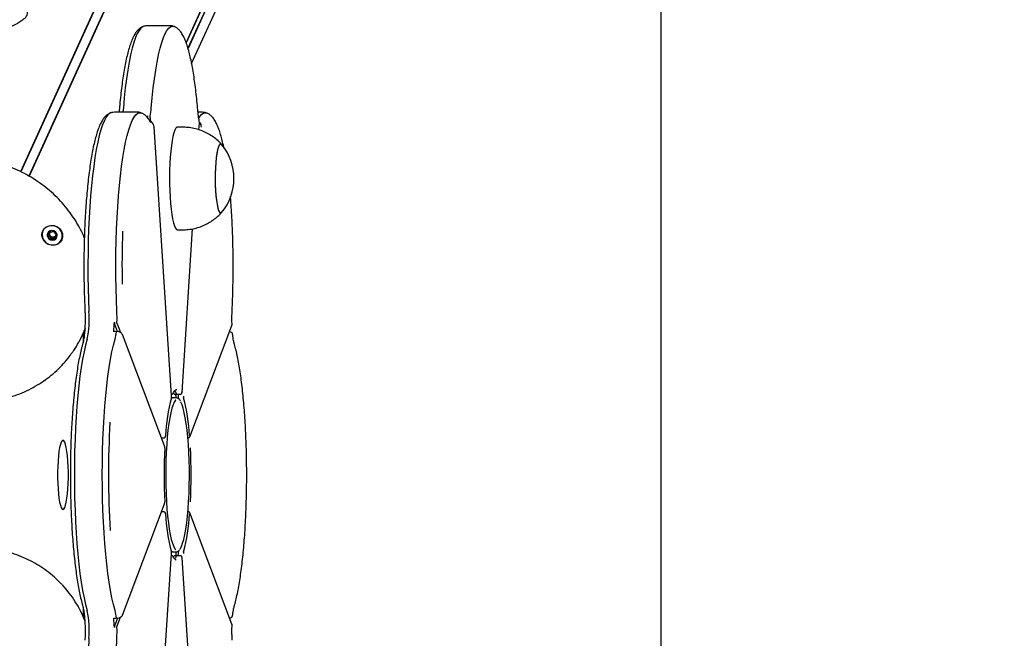
# Model space of a CAD drawing. Units: millimetres. Extents: x -8912 to 12361, y -2307 to 5573.
# Drawn here: x -4597 to -4213, y 1459 to 1700 of the extents above; entities that cross this region are included whole.
import ezdxf

# ---------------------------------------------------------------- set-up
doc = ezdxf.new("R2010")
doc.units = ezdxf.units.MM
doc.header["$LTSCALE"] = 10

msp = doc.modelspace()

# ---------------------------------------------------------------- linework, layer by layer
at = {"color": 7, "linetype": 'Continuous', "lineweight": 25}
for p, q in [((-4239.06, 2427.6), (-4596.63, 1640.55)), ((-4238.95, 2427.5), (-4596.5, 1640.49)), ((-4235.87, 2425.85), (-4593.42, 1638.86)), ((-4235.73, 2425.82), (-4593.29, 1638.79)), ((-4213.57, 2392.09), (-4532.15, 1690.87)), ((-4213.6, 2391.95), (-4532.13, 1690.83)), ((-4213.42, 2388.65), (-4531.43, 1688.7)), ((-4213.38, 2388.52), (-4531.38, 1688.56)), ((-4529.98, 1682.73), (-4217.17, 2371.24)), ((-4347.03, 959.41), (-4347.03, 2085.41)), ((-4538.44, 1697.41), (-4547.33, 1697.41)), ((-4551.16, 1663.73), (-4560.05, 1663.73)), ((-4558.2, 1664.31), (-4558.26, 1663.73)), ((-4546.2, 1661.52), (-4546.12, 1660.33)), ((-4525.72, 1663.73), (-4527.51, 1663.73)), ((-4544.61, 1657.98), (-4544.62, 1657.95)), ((-4537.82, 1553.15), (-4544.61, 1657.98)), ((-4533.5, 1657.91), (-4535.48, 1657.91)), ((-4527.12, 1656.87), (-4526.94, 1659.52)), ((-4526.95, 1659.56), (-4527.04, 1660.33)), ((-4526.95, 1659.56), (-4526.94, 1659.52)), ((-4585.52, 1616.25), (-4585.31, 1616.71)), ((-4582.83, 1615.84), (-4583.04, 1615.38)), ((-4535.48, 1617.91), (-4533.5, 1617.91)), ((-4533.74, 1554.69), (-4529.61, 1618.32)), ((-4558.88, 1578.27), (-4560.04, 1581.34)), ((-4559.03, 1581.26), (-4557.75, 1577.89)), ((-4530.7, 1537.22), (-4514.3, 1580.65)), ((-4572.49, 1577.07), (-4571.9, 1578.37)), ((-4572.29, 1577.49), (-4572.29, 1573.93)), ((-4540.56, 1533.7), (-4556.96, 1577.12)), ((-4537.87, 1553.91), (-4537.64, 1553.91)), ((-4536.83, 1553.96), (-4537.04, 1554.39)), ((-4536.78, 1553.91), (-4535.79, 1553.91)), ((-4536.17, 1553.3), (-4536.13, 1553.91)), ((-4535.89, 1555.61), (-4535.97, 1555.61)), ((-4535.79, 1553.91), (-4534.31, 1553.91)), ((-4535.14, 1553.91), (-4535.18, 1553.3)), ((-4533.74, 1554.72), (-4533.74, 1554.69)), ((-4537.93, 1552.26), (-4537.46, 1552.41)), ((-4537.46, 1552.41), (-4537.86, 1552.41)), ((-4535.97, 1552.41), (-4537.46, 1552.41)), ((-4541.76, 1536.86), (-4540.75, 1536.86)), ((-4540.18, 1537.6), (-4540.18, 1537.64)), ((-4531.46, 1536.86), (-4531.2, 1536.86)), ((-4531.34, 1536.86), (-4531.44, 1536.62)), ((-4530.7, 1537.22), (-4530.7, 1537.23)), ((-4540.48, 1532.88), (-4540.49, 1532.9)), ((-4540.48, 1511.94), (-4540.49, 1511.92)), ((-4556.96, 1467.7), (-4540.56, 1511.12)), ((-4540.75, 1507.96), (-4541.76, 1507.96)), ((-4531.2, 1507.96), (-4531.46, 1507.96)), ((-4531.34, 1507.96), (-4531.44, 1508.2)), ((-4514.3, 1464.17), (-4530.7, 1507.6)), ((-4530.7, 1507.6), (-4530.7, 1507.59)), ((-4540.18, 1507.22), (-4540.18, 1507.19)), ((-4537.46, 1492.41), (-4537.93, 1492.56)), ((-4537.86, 1492.41), (-4537.46, 1492.41)), ((-4537.46, 1492.41), (-4535.97, 1492.41)), ((-4544.61, 1386.84), (-4537.82, 1491.68)), ((-4537.64, 1490.91), (-4537.87, 1490.91)), ((-4537.09, 1490.36), (-4536.83, 1490.86)), ((-4535.79, 1490.91), (-4536.78, 1490.91)), ((-4536.17, 1491.52), (-4536.13, 1490.91)), ((-4534.31, 1490.91), (-4535.79, 1490.91)), ((-4535.14, 1490.91), (-4535.18, 1491.52)), ((-4529.61, 1426.51), (-4533.74, 1490.13)), ((-4533.74, 1490.1), (-4533.74, 1490.13)), ((-4572.29, 1470.9), (-4572.29, 1467.33)), ((-4571.9, 1466.45), (-4572.49, 1467.75)), ((-4571.45, 1465.43), (-4571.9, 1466.45)), ((-4558.88, 1466.55), (-4560.04, 1463.48)), ((-4559.03, 1463.56), (-4557.75, 1466.95)), ((-4514.25, 1463.87), (-4514.33, 1464.16))]:
    msp.add_line(p, q, dxfattribs=at)
at = {"color": 7, "linetype": 'Continuous', "lineweight": 25, "flags": 128}
for points in [[(-4548.88, 1697.13), (-4549.04, 1697.06), (-4549.76, 1696.52), (-4550.47, 1695.63), (-4551.17, 1694.39), (-4551.85, 1692.81), (-4552.51, 1690.89), (-4553.15, 1688.66), (-4553.75, 1686.12), (-4554.33, 1683.28), (-4554.87, 1680.17), (-4555.36, 1676.81), (-4555.82, 1673.21), (-4556.23, 1669.39), (-4556.59, 1665.38)], [(-4548.88, 1697.13), (-4549.04, 1697.06), (-4549.76, 1696.52), (-4550.47, 1695.63), (-4551.17, 1694.39), (-4551.85, 1692.81), (-4552.51, 1690.89), (-4553.15, 1688.66), (-4553.75, 1686.12), (-4554.33, 1683.28), (-4554.87, 1680.17), (-4555.36, 1676.81), (-4555.82, 1673.21), (-4556.23, 1669.39), (-4556.59, 1665.38)], [(-4545.73, 1665.38), (-4545.37, 1669.39), (-4544.95, 1673.21), (-4544.5, 1676.81), (-4544, 1680.17), (-4543.46, 1683.28), (-4542.89, 1686.12), (-4542.28, 1688.66), (-4541.65, 1690.89), (-4540.99, 1692.81), (-4540.31, 1694.39), (-4539.61, 1695.63), (-4538.9, 1696.52), (-4538.18, 1697.06), (-4537.46, 1697.24), (-4536.88, 1697.13)], [(-4545.73, 1665.38), (-4545.37, 1669.39), (-4544.95, 1673.21), (-4544.5, 1676.81), (-4544, 1680.17), (-4543.46, 1683.28), (-4542.89, 1686.12), (-4542.28, 1688.66), (-4541.65, 1690.89), (-4540.99, 1692.81), (-4540.31, 1694.39), (-4539.61, 1695.63), (-4538.9, 1696.52), (-4538.18, 1697.06), (-4537.46, 1697.24), (-4536.88, 1697.13)], [(-4556.59, 1665.38), (-4556.73, 1664.05), (-4556.77, 1663.73)], [(-4556.59, 1665.38), (-4556.73, 1664.05), (-4556.77, 1663.73)], [(-4561.6, 1663.45), (-4561.87, 1663.32), (-4562.58, 1662.74), (-4563.29, 1661.8), (-4563.99, 1660.51), (-4564.67, 1658.88), (-4565.33, 1656.92), (-4565.96, 1654.64), (-4566.56, 1652.05), (-4567.13, 1649.18), (-4567.66, 1646.03), (-4568.15, 1642.63), (-4568.6, 1639), (-4569, 1635.15), (-4569.36, 1631.12), (-4569.67, 1626.92), (-4569.92, 1622.59), (-4570.12, 1618.14), (-4570.27, 1613.6), (-4570.36, 1609.01), (-4570.4, 1604.38), (-4570.38, 1599.75), (-4570.3, 1595.14), (-4570.17, 1590.59), (-4569.98, 1586.11)], [(-4561.6, 1663.45), (-4561.87, 1663.32), (-4562.58, 1662.74), (-4563.29, 1661.8), (-4563.99, 1660.51), (-4564.67, 1658.88), (-4565.33, 1656.92), (-4565.96, 1654.64), (-4566.56, 1652.05), (-4567.13, 1649.18), (-4567.66, 1646.03), (-4568.15, 1642.63), (-4568.6, 1639), (-4569, 1635.15), (-4569.36, 1631.12), (-4569.67, 1626.92), (-4569.92, 1622.59), (-4570.12, 1618.14), (-4570.27, 1613.6), (-4570.36, 1609.01), (-4570.4, 1604.38), (-4570.38, 1599.75), (-4570.3, 1595.14), (-4570.17, 1590.59), (-4569.98, 1586.11)], [(-4559.12, 1586.11), (-4559.31, 1590.59), (-4559.44, 1595.14), (-4559.51, 1599.75), (-4559.53, 1604.38), (-4559.5, 1609.01), (-4559.41, 1613.6), (-4559.26, 1618.14), (-4559.06, 1622.59), (-4558.8, 1626.92), (-4558.5, 1631.12), (-4558.14, 1635.15), (-4557.74, 1639), (-4557.29, 1642.63), (-4556.79, 1646.03), (-4556.26, 1649.18), (-4555.69, 1652.05), (-4555.09, 1654.64), (-4554.46, 1656.92), (-4553.8, 1658.88), (-4553.13, 1660.51), (-4552.43, 1661.8), (-4551.72, 1662.74), (-4551, 1663.32), (-4550.28, 1663.55), (-4549.61, 1663.45)], [(-4559.12, 1586.11), (-4559.31, 1590.59), (-4559.44, 1595.14), (-4559.51, 1599.75), (-4559.53, 1604.38), (-4559.5, 1609.01), (-4559.41, 1613.6), (-4559.26, 1618.14), (-4559.06, 1622.59), (-4558.8, 1626.92), (-4558.5, 1631.12), (-4558.14, 1635.15), (-4557.74, 1639), (-4557.29, 1642.63), (-4556.79, 1646.03), (-4556.26, 1649.18), (-4555.69, 1652.05), (-4555.09, 1654.64), (-4554.46, 1656.92), (-4553.8, 1658.88), (-4553.13, 1660.51), (-4552.43, 1661.8), (-4551.72, 1662.74), (-4551, 1663.32), (-4550.28, 1663.55), (-4549.61, 1663.45)], [(-4527.21, 1661.43), (-4526.79, 1662.1), (-4526.08, 1662.94), (-4525.36, 1663.42), (-4524.63, 1663.55), (-4524.18, 1663.45)], [(-4527.21, 1661.43), (-4526.79, 1662.1), (-4526.08, 1662.94), (-4525.36, 1663.42), (-4524.63, 1663.55), (-4524.18, 1663.45)], [(-4535.48, 1657.91), (-4535.71, 1657.86), (-4536.12, 1657.49), (-4536.52, 1656.77), (-4536.91, 1655.71), (-4537.27, 1654.33), (-4537.59, 1652.67), (-4537.88, 1650.73), (-4538.13, 1648.57), (-4538.33, 1646.22), (-4538.47, 1643.73), (-4538.57, 1641.12), (-4538.61, 1638.46), (-4538.59, 1635.79), (-4538.52, 1633.16), (-4538.39, 1630.61), (-4538.21, 1628.2)], [(-4518.3, 1651.18), (-4518.58, 1651.39), (-4518.92, 1651.33), (-4519.27, 1650.9), (-4519.59, 1650.11), (-4519.89, 1649), (-4520.16, 1647.58), (-4520.39, 1645.89), (-4520.57, 1643.99), (-4520.71, 1641.93), (-4520.78, 1639.75), (-4520.8, 1637.52), (-4520.76, 1635.31), (-4520.67, 1633.16), (-4520.52, 1631.15), (-4520.32, 1629.32), (-4520.07, 1627.72), (-4519.79, 1626.4), (-4519.48, 1625.4), (-4519.15, 1624.73), (-4518.8, 1624.43), (-4518.45, 1624.49), (-4518.3, 1624.64)], [(-4518.3, 1651.18), (-4518.54, 1651.38), (-4518.89, 1651.35), (-4519.23, 1650.96), (-4519.56, 1650.21), (-4519.86, 1649.13), (-4520.14, 1647.74), (-4520.37, 1646.08), (-4520.56, 1644.2), (-4520.69, 1642.15), (-4520.78, 1639.99), (-4520.8, 1637.76), (-4520.77, 1635.54), (-4520.68, 1633.39), (-4520.54, 1631.35)], [(-4520.54, 1631.35), (-4520.34, 1629.5), (-4520.1, 1627.88), (-4519.82, 1626.53), (-4519.52, 1625.49), (-4519.18, 1624.79), (-4518.84, 1624.45), (-4518.49, 1624.47), (-4518.3, 1624.64)], [(-4538.21, 1628.2), (-4537.99, 1625.95), (-4537.72, 1623.92), (-4537.4, 1622.14), (-4537.06, 1620.64), (-4536.68, 1619.45), (-4536.29, 1618.59), (-4535.88, 1618.07), (-4535.48, 1617.91)], [(-4585.64, 1612.17), (-4586.71, 1612.76), (-4587.57, 1613.62), (-4588.13, 1614.67), (-4588.36, 1615.82), (-4588.22, 1616.96), (-4587.74, 1617.99), (-4586.95, 1618.83), (-4585.93, 1619.39), (-4584.76, 1619.63), (-4583.55, 1619.53), (-4582.41, 1619.09), (-4581.44, 1618.36), (-4580.72, 1617.4), (-4580.32, 1616.29), (-4580.27, 1615.13), (-4580.59, 1614.03), (-4581.23, 1613.09), (-4582.15, 1612.38), (-4583.25, 1611.97), (-4584.45, 1611.9), (-4585.64, 1612.17)], [(-4580.78, 1613.87), (-4580.41, 1614.92), (-4580.38, 1616.04), (-4580.7, 1617.14), (-4581.34, 1618.12), (-4582.25, 1618.89), (-4583.33, 1619.38), (-4584.51, 1619.54), (-4585.66, 1619.38), (-4586.7, 1618.89), (-4587.52, 1618.12), (-4588.06, 1617.14), (-4588.26, 1616.04), (-4588.11, 1614.92), (-4587.62, 1613.87), (-4586.84, 1612.99), (-4585.83, 1612.35), (-4584.69, 1612.02), (-4583.51, 1612.02), (-4582.41, 1612.35), (-4581.47, 1612.99), (-4580.78, 1613.87)], [(-4583.66, 1617.49), (-4584.41, 1617.63), (-4585.15, 1617.48), (-4585.76, 1617.08), (-4586.15, 1616.47), (-4586.25, 1615.75), (-4586.06, 1615.04), (-4585.6, 1614.43), (-4584.95, 1614.03), (-4584.19, 1613.89), (-4583.46, 1614.04), (-4582.85, 1614.45), (-4582.46, 1615.06), (-4582.35, 1615.77), (-4582.54, 1616.48), (-4583, 1617.09), (-4583.66, 1617.49)], [(-4514.3, 1580.65), (-4514.28, 1580.74), (-4514.28, 1580.83)], [(-4571.44, 1579.59), (-4572.22, 1577.66), (-4573.95, 1574.14)], [(-4571.9, 1578.37), (-4571.63, 1578.97), (-4571.45, 1579.39)], [(-4560.33, 1578.21), (-4560.32, 1578.27), (-4560.31, 1578.33), (-4560.3, 1578.37), (-4560.29, 1578.4), (-4560.27, 1578.42), (-4560.26, 1578.42), (-4560.25, 1578.41), (-4560.24, 1578.38)], [(-4570.69, 1575.3), (-4571.31, 1572.98), (-4571.91, 1570.35), (-4572.47, 1567.44), (-4573, 1564.25), (-4573.49, 1560.82), (-4573.93, 1557.16), (-4574.33, 1553.28), (-4574.68, 1549.22), (-4574.98, 1545.01), (-4575.22, 1540.65), (-4575.42, 1536.19), (-4575.56, 1531.64), (-4575.64, 1527.04), (-4575.67, 1522.41), (-4575.64, 1517.78), (-4575.56, 1513.18), (-4575.42, 1508.63), (-4575.22, 1504.17), (-4574.98, 1499.82), (-4574.68, 1495.6), (-4574.33, 1491.54), (-4573.93, 1487.67), (-4573.49, 1484), (-4573, 1480.57), (-4572.47, 1477.39), (-4571.91, 1474.47), (-4571.31, 1471.85), (-4570.69, 1469.52)], [(-4570.69, 1575.3), (-4571.31, 1572.98), (-4571.91, 1570.35), (-4572.47, 1567.44), (-4573, 1564.25), (-4573.49, 1560.82), (-4573.93, 1557.16), (-4574.33, 1553.28), (-4574.68, 1549.22), (-4574.98, 1545.01), (-4575.22, 1540.65), (-4575.42, 1536.19), (-4575.56, 1531.64), (-4575.64, 1527.04), (-4575.67, 1522.41), (-4575.64, 1517.78), (-4575.56, 1513.18), (-4575.42, 1508.63), (-4575.22, 1504.17), (-4574.98, 1499.82), (-4574.68, 1495.6), (-4574.33, 1491.54), (-4573.93, 1487.67), (-4573.49, 1484), (-4573, 1480.57), (-4572.47, 1477.39), (-4571.91, 1474.47), (-4571.31, 1471.85), (-4570.69, 1469.52)], [(-4559.82, 1469.52), (-4560.45, 1471.85), (-4561.04, 1474.47), (-4561.61, 1477.39), (-4562.13, 1480.57), (-4562.62, 1484), (-4563.06, 1487.67), (-4563.46, 1491.54), (-4563.81, 1495.6), (-4564.11, 1499.82), (-4564.36, 1504.17), (-4564.55, 1508.63), (-4564.69, 1513.18), (-4564.78, 1517.78), (-4564.8, 1522.41), (-4564.78, 1527.04), (-4564.69, 1531.64), (-4564.55, 1536.19), (-4564.36, 1540.65), (-4564.11, 1545.01), (-4563.81, 1549.22), (-4563.46, 1553.28), (-4563.06, 1557.16), (-4562.62, 1560.82), (-4562.13, 1564.25), (-4561.61, 1567.44), (-4561.04, 1570.35), (-4560.45, 1572.98), (-4559.82, 1575.3)], [(-4559.82, 1469.52), (-4560.45, 1471.85), (-4561.04, 1474.47), (-4561.61, 1477.39), (-4562.13, 1480.57), (-4562.62, 1484), (-4563.06, 1487.67), (-4563.46, 1491.54), (-4563.81, 1495.6), (-4564.11, 1499.82), (-4564.36, 1504.17), (-4564.55, 1508.63), (-4564.69, 1513.18), (-4564.78, 1517.78), (-4564.8, 1522.41), (-4564.78, 1527.04), (-4564.69, 1531.64), (-4564.55, 1536.19), (-4564.36, 1540.65), (-4564.11, 1545.01), (-4563.81, 1549.22), (-4563.46, 1553.28), (-4563.06, 1557.16), (-4562.62, 1560.82), (-4562.13, 1564.25), (-4561.61, 1567.44), (-4561.04, 1570.35), (-4560.45, 1572.98), (-4559.82, 1575.3)], [(-4536.78, 1553.91), (-4536.8, 1553.92), (-4536.83, 1553.96)], [(-4535.79, 1553.91), (-4535.81, 1553.92), (-4535.84, 1553.96)], [(-4535.79, 1553.91), (-4535.81, 1553.92), (-4535.84, 1553.96)], [(-4536.19, 1551.56), (-4536.24, 1551.51), (-4536.74, 1550.8), (-4537.22, 1549.74), (-4537.68, 1548.36), (-4538.11, 1546.65), (-4538.51, 1544.66), (-4538.87, 1542.39), (-4539.2, 1539.88), (-4539.48, 1537.16), (-4539.71, 1534.26), (-4539.88, 1531.22), (-4540.01, 1528.07), (-4540.08, 1524.85), (-4540.09, 1521.6), (-4540.05, 1518.36), (-4539.95, 1515.17), (-4539.8, 1512.07), (-4539.6, 1509.09), (-4539.34, 1506.28), (-4539.04, 1503.66), (-4538.7, 1501.27), (-4538.31, 1499.13), (-4537.9, 1497.28), (-4537.45, 1495.73), (-4536.98, 1494.51), (-4536.49, 1493.63), (-4536.11, 1493.19)], [(-4537.88, 1552.33), (-4537.86, 1552.39), (-4537.86, 1552.48)], [(-4534.54, 1493.53), (-4534.47, 1493.63), (-4533.98, 1494.51), (-4533.51, 1495.73), (-4533.06, 1497.28), (-4532.65, 1499.13), (-4532.26, 1501.27), (-4531.92, 1503.66), (-4531.62, 1506.28), (-4531.36, 1509.09), (-4531.16, 1512.07), (-4531.01, 1515.17), (-4530.91, 1518.36), (-4530.87, 1521.6), (-4530.88, 1524.85), (-4530.95, 1528.07), (-4531.08, 1531.22), (-4531.25, 1534.26), (-4531.48, 1537.16), (-4531.76, 1539.88), (-4532.08, 1542.39), (-4532.45, 1544.66), (-4532.85, 1546.65), (-4533.28, 1548.36), (-4533.74, 1549.74), (-4534.22, 1550.8), (-4534.28, 1550.9)], [(-4580.12, 1535.91), (-4580.46, 1535.73), (-4580.8, 1535.18), (-4581.12, 1534.28), (-4581.41, 1533.06), (-4581.67, 1531.55), (-4581.88, 1529.8), (-4582.05, 1527.83), (-4582.16, 1525.73), (-4582.22, 1523.53), (-4582.22, 1521.3), (-4582.16, 1519.1), (-4582.05, 1516.99), (-4581.88, 1515.03), (-4581.67, 1513.27), (-4581.41, 1511.76), (-4581.12, 1510.54), (-4580.8, 1509.64), (-4580.46, 1509.1), (-4580.12, 1508.91), (-4579.77, 1509.1), (-4579.43, 1509.64), (-4579.11, 1510.54), (-4578.82, 1511.76), (-4578.56, 1513.27), (-4578.35, 1515.03), (-4578.18, 1516.99), (-4578.07, 1519.1), (-4578.01, 1521.3), (-4578.01, 1523.53), (-4578.07, 1525.73), (-4578.18, 1527.83), (-4578.35, 1529.8), (-4578.56, 1531.55), (-4578.82, 1533.06), (-4579.11, 1534.28), (-4579.43, 1535.18), (-4579.77, 1535.73), (-4580.12, 1535.91)], [(-4541.6, 1536.46), (-4541.6, 1536.46), (-4541.57, 1536.86)], [(-4541.6, 1536.46), (-4541.6, 1536.46), (-4541.57, 1536.86)], [(-4541.57, 1507.96), (-4541.6, 1508.36), (-4541.6, 1508.37)], [(-4541.57, 1507.96), (-4541.6, 1508.36), (-4541.6, 1508.37)], [(-4537.88, 1492.49), (-4537.86, 1492.43), (-4537.86, 1492.35)], [(-4536.83, 1490.86), (-4536.8, 1490.9), (-4536.78, 1490.91)], [(-4535.84, 1490.86), (-4535.81, 1490.9), (-4535.79, 1490.91)], [(-4535.84, 1490.86), (-4535.81, 1490.9), (-4535.79, 1490.91)], [(-4560.24, 1466.44), (-4560.25, 1466.41), (-4560.26, 1466.4), (-4560.27, 1466.4), (-4560.29, 1466.42), (-4560.3, 1466.45), (-4560.31, 1466.49), (-4560.32, 1466.55), (-4560.33, 1466.61)], [(-4556.96, 1467.7), (-4556.94, 1467.79), (-4556.93, 1467.88)], [(-4514.3, 1464.17), (-4514.28, 1464.09), (-4514.28, 1464)], [(-4569.98, 1458.71), (-4570.17, 1454.24)], [(-4569.98, 1458.71), (-4570.17, 1454.24)], [(-4559.31, 1454.24), (-4559.12, 1458.71)], [(-4559.31, 1454.24), (-4559.12, 1458.71)]]:
    msp.add_lwpolyline(points, dxfattribs=at)
at = {"color": 7, "linetype": 'Continuous', "lineweight": 25}
for centre, radius, start, end in [((-4570.53, 1667.16), 24.87, 348.4035, 355.8934), ((-4555.6, 1664.14), 8.63, 343.2707, 347.7891), ((-4544.74, 1661.91), 2.47, 170.432, 184.3925), ((-4534.22, 1637.91), 20.73, 320.1928, 39.8072), ((-4584.47, 1615.91), 1.76, 155.7334, 191.361), ((-4584.22, 1615.98), 2.02, 191.992, 249.6327), ((-4584.14, 1616.33), 1.23, 160.4304, 221.8129), ((-4584.22, 1616.34), 1.15, 136.3708, 159.5241), ((-4584, 1616.43), 1.39, 220.8921, 277.195), ((-4583.97, 1616.26), 1.22, 276.8574, 330.0102), ((-4584.07, 1615.72), 1.74, 307.5688, 335.4977), ((-4583.93, 1616.21), 1.17, 339.6214, 3.0728), ((-4198.25, 1603.72), 358.87, 177.819, 181.1064), ((-4584.19, 1615.93), 1.98, 248.2785, 306.7292), ((-4609.65, 1583.25), 39.77, 348.4654, 4.1198), ((-4616.42, 1583.4), 57.37, 358.4258, 2.703), ((-4605.02, 1582.95), 44.94, 353.9437, 358.6414), ((-4558.25, 1581.77), 1.85, 176.3989, 193.4664), ((-4576.52, 1579.73), 17.27, 345.1527, 354.7212), ((-4537.57, 1554.41), 0.445, 334.5488, 3.0756), ((-4539.64, 1552.38), 4.12, 22.6085, 43.4542), ((-4464.87, 1533.46), 75.43, 165.3953, 176.8227), ((-4530.24, 1552.92), 5.94, 176.3333, 184.9487), ((-4530.78, 1552.92), 4.42, 175.015, 191.6158), ((-4530.93, 1552.92), 2.21, 175.015, 191.6158), ((-4606.09, 1533.46), 75.43, 3.1773, 14.6047), ((-4214.33, 1522.43), 348.07, 176.6257, 183.5786), ((-4331.42, 1522.41), 209.33, 177.127, 182.873), ((-4739.54, 1522.41), 209.33, 357.127, 2.873), ((-4464.87, 1511.37), 75.43, 183.1773, 194.6047), ((-4606.09, 1511.37), 75.43, 345.3953, 356.8227), ((-4530.27, 1491.9), 5.92, 175.0309, 183.6872), ((-4530.78, 1491.9), 4.42, 168.3842, 184.985), ((-4530.93, 1491.9), 2.21, 168.3842, 184.985), ((-4537.57, 1490.41), 0.445, 356.9244, 25.4576), ((-4539.65, 1492.45), 4.13, 316.6932, 337.3661), ((-4611.99, 1449.8), 43.39, 21.383, 43.2025), ((-4609.65, 1461.57), 39.77, 355.8802, 11.5346), ((-4576.52, 1465.1), 17.27, 5.2788, 14.8473), ((-4605.02, 1461.87), 44.94, 1.3586, 6.0563), ((-4558.25, 1463.05), 1.85, 166.5336, 183.6011), ((-4616.42, 1461.42), 57.37, 357.297, 1.5742)]:
    msp.add_arc(centre, radius, start, end, dxfattribs=at)
for points, knots in [([(-4594.45, 1703.29), (-4594.31, 1703.09), (-4593.95, 1702.59), (-4594.06, 1701.66), (-4594.67, 1700.61), (-4595.82, 1699.56), (-4597.38, 1698.55), (-4599.36, 1697.49), (-4601.76, 1696.36), (-4604.53, 1695.13), (-4607.56, 1693.77), (-4610.74, 1692.29), (-4613.79, 1690.75), (-4616.66, 1689.18), (-4619.17, 1687.66), (-4621.39, 1686.2), (-4623.28, 1684.83), (-4624.87, 1683.58), (-4626.16, 1682.51), (-4627.1, 1681.71), (-4627.66, 1681.28), (-4627.73, 1681.36), (-4627.76, 1681.4)], [0, 0, 0, 0, 0.033592, 0.084465, 0.137083, 0.184067, 0.232309, 0.281492, 0.331863, 0.385753, 0.441167, 0.495417, 0.551512, 0.601509, 0.653103, 0.700918, 0.750007, 0.800071, 0.851381, 0.905417, 0.960995, 1, 1, 1, 1]), ([(-4548.91, 1697.09), (-4549.04, 1697.05), (-4549.53, 1696.9), (-4550.25, 1696.39), (-4551.1, 1695.61), (-4551.91, 1694.56), (-4552.7, 1693.17), (-4553.48, 1691.4), (-4554.2, 1689.29), (-4554.86, 1686.96), (-4555.47, 1684.41), (-4556.02, 1681.64), (-4556.54, 1678.66), (-4557.01, 1675.48), (-4557.44, 1672.1), (-4557.82, 1668.61), (-4558.07, 1665.97), (-4558.18, 1664.54), (-4558.2, 1664.31)], [0, 0, 0, 0, 0.015079, 0.0603462, 0.1104331, 0.1696081, 0.2418142, 0.3234265, 0.4029741, 0.4796273, 0.5545081, 0.6283213, 0.7014593, 0.7741496, 0.846532, 0.9186962, 0.9868275, 1, 1, 1, 1]), ([(-4547.33, 1697.38), (-4547.63, 1697.38), (-4548.19, 1697.38), (-4548.69, 1697.18), (-4548.91, 1697.09)], [0, 0, 0, 0, 0.537138, 1, 1, 1, 1]), ([(-4536.82, 1697.08), (-4536.9, 1697.12), (-4537.28, 1697.3), (-4537.87, 1697.43), (-4538.35, 1697.39), (-4538.46, 1697.38)], [0, 0, 0, 0, 0.156234, 0.812659, 1, 1, 1, 1]), ([(-4527.57, 1664.31), (-4527.63, 1664.97), (-4527.79, 1666.89), (-4528.1, 1669.96), (-4528.5, 1673.43), (-4528.94, 1676.72), (-4529.43, 1679.81), (-4529.95, 1682.68), (-4530.51, 1685.32), (-4531.12, 1687.73), (-4531.77, 1689.91), (-4532.48, 1691.85), (-4533.28, 1693.58), (-4534.12, 1694.96), (-4535.05, 1695.99), (-4535.9, 1696.7), (-4536.55, 1696.97), (-4536.82, 1697.08)], [0, 0, 0, 0, 0.037774, 0.109787, 0.181898, 0.254155, 0.32661, 0.399338, 0.47245, 0.546123, 0.620644, 0.6965, 0.774539, 0.856007, 0.915669, 0.965404, 1, 1, 1, 1]), ([(-4561.63, 1663.4), (-4561.83, 1663.33), (-4562.4, 1663.13), (-4563.17, 1662.55), (-4564.01, 1661.72), (-4564.81, 1660.6), (-4565.6, 1659.13), (-4566.37, 1657.27), (-4567.08, 1655.11), (-4567.72, 1652.73), (-4568.32, 1650.13), (-4568.86, 1647.31), (-4569.37, 1644.29), (-4569.83, 1641.06), (-4570.25, 1637.64), (-4570.63, 1634.04), (-4570.96, 1630.29), (-4571.25, 1626.4), (-4571.49, 1622.39), (-4571.69, 1618.28), (-4571.83, 1614.1), (-4571.93, 1609.86), (-4571.97, 1605.58), (-4571.97, 1601.3), (-4571.92, 1597.03), (-4571.81, 1592.8), (-4571.69, 1589.39), (-4571.6, 1587.41), (-4571.57, 1586.8)], [0, 0, 0, 0, 0.014241, 0.040449, 0.069902, 0.105118, 0.147885, 0.19452, 0.239402, 0.282785, 0.325269, 0.367206, 0.408794, 0.450149, 0.491341, 0.532418, 0.573411, 0.614342, 0.655227, 0.696078, 0.736904, 0.777714, 0.818513, 0.859307, 0.900102, 0.9409, 0.981708, 1, 1, 1, 1]), ([(-4560.07, 1663.72), (-4560.45, 1663.7), (-4561.01, 1663.68), (-4561.49, 1663.47), (-4561.63, 1663.4)], [0, 0, 0, 0, 0.692934, 1, 1, 1, 1]), ([(-4549.56, 1663.39), (-4549.71, 1663.46), (-4550.19, 1663.66), (-4550.79, 1663.77), (-4551.19, 1663.72), (-4551.22, 1663.72)], [0, 0, 0, 0, 0.30762, 0.950208, 1, 1, 1, 1]), ([(-4545.86, 1659.56), (-4546, 1659.82), (-4546.4, 1660.58), (-4547.09, 1661.58), (-4547.99, 1662.51), (-4548.79, 1663.12), (-4549.37, 1663.33), (-4549.56, 1663.39)], [0, 0, 0, 0, 0.1611738, 0.462751, 0.6992377, 0.9008267, 1, 1, 1, 1]), ([(-4546.2, 1661.52), (-4546.2, 1661.59), (-4546.21, 1661.71), (-4546.2, 1661.9), (-4546.19, 1662.06), (-4546.18, 1662.13), (-4546.17, 1662.16)], [0, 0, 0, 0, 0.272553, 0.5457, 0.802496, 1, 1, 1, 1]), ([(-4546.2, 1661.52), (-4546.2, 1661.59), (-4546.21, 1661.71), (-4546.2, 1661.9), (-4546.19, 1662.06), (-4546.18, 1662.13), (-4546.17, 1662.16)], [0, 0, 0, 0, 0.272553, 0.5457, 0.802496, 1, 1, 1, 1]), ([(-4526.99, 1660.25), (-4527.03, 1660.4), (-4527.12, 1660.81), (-4527.28, 1661.71), (-4527.44, 1662.92), (-4527.53, 1663.86), (-4527.57, 1664.31)], [0, 0, 0, 0, 0.162371, 0.439576, 0.731469, 1, 1, 1, 1]), ([(-4524.15, 1663.41), (-4524.35, 1663.49), (-4524.83, 1663.69), (-4525.38, 1663.7), (-4525.71, 1663.71)], [0, 0, 0, 0, 0.40005, 1, 1, 1, 1]), ([(-4517.4, 1649.73), (-4517.43, 1649.88), (-4517.64, 1650.96), (-4518.06, 1652.75), (-4518.69, 1655.07), (-4519.36, 1657.13), (-4520.11, 1658.98), (-4520.92, 1660.52), (-4521.77, 1661.74), (-4522.69, 1662.62), (-4523.46, 1663.18), (-4524, 1663.36), (-4524.15, 1663.41)], [0, 0, 0, 0, 0.020613, 0.146715, 0.273976, 0.403018, 0.534923, 0.671516, 0.791616, 0.886038, 0.967494, 1, 1, 1, 1]), ([(-4544.62, 1657.95), (-4544.67, 1658.27), (-4544.78, 1658.92), (-4545.36, 1659.78), (-4545.93, 1660.28), (-4546.3, 1660.44), (-4546.35, 1660.46)], [0, 0, 0, 0, 0.316478, 0.633038, 0.94883, 1, 1, 1, 1]), ([(-4518.27, 1651.1), (-4518.46, 1651.32), (-4519.15, 1652.14), (-4520.56, 1653.37), (-4522.47, 1654.75), (-4524.55, 1655.91), (-4526.77, 1656.83), (-4529.08, 1657.47), (-4531.34, 1657.86), (-4532.82, 1657.88), (-4533.5, 1657.88)], [0, 0, 0, 0, 0.051716, 0.187012, 0.324155, 0.462535, 0.601752, 0.741532, 0.88168, 1, 1, 1, 1]), ([(-4526.95, 1659.79), (-4526.93, 1659.77), (-4526.67, 1659.55), (-4526.4, 1658.91), (-4526.36, 1658.27), (-4526.34, 1657.95)], [0, 0, 0, 0, 0.026726, 0.513425, 1, 1, 1, 1]), ([(-4571.8, 1614.84), (-4572.13, 1615.61), (-4572.96, 1617.56), (-4574.62, 1620.56), (-4576.72, 1623.83), (-4579.09, 1626.93), (-4581.7, 1629.85), (-4584.53, 1632.57), (-4587.58, 1635.08), (-4590.81, 1637.36), (-4594.21, 1639.39), (-4597.75, 1641.17), (-4601.42, 1642.67), (-4605.19, 1643.89), (-4609.03, 1644.82), (-4612.93, 1645.46), (-4616.85, 1645.8), (-4620.77, 1645.84), (-4624.67, 1645.58), (-4628.52, 1645.02), (-4632.29, 1644.17), (-4635.97, 1643.02), (-4639.52, 1641.59), (-4642.93, 1639.89), (-4646.17, 1637.92), (-4649.23, 1635.71), (-4652.06, 1633.24), (-4653.92, 1631.45), (-4654.76, 1630.43), (-4654.81, 1630.37)], [0, 0, 0, 0, 0.025498, 0.064333, 0.103186, 0.142053, 0.180935, 0.219829, 0.258733, 0.297647, 0.336567, 0.375493, 0.414423, 0.453354, 0.492286, 0.531216, 0.570142, 0.609063, 0.647976, 0.686879, 0.72577, 0.764647, 0.803509, 0.842352, 0.881176, 0.919981, 0.958766, 0.997532, 1, 1, 1, 1]), ([(-4514.2, 1586.8), (-4514.17, 1587.52), (-4514.07, 1589.61), (-4513.95, 1593.13), (-4513.85, 1597.37), (-4513.8, 1601.64), (-4513.8, 1605.92), (-4513.85, 1610.19), (-4513.95, 1614.42), (-4514.1, 1618.6), (-4514.3, 1622.7), (-4514.55, 1626.69), (-4514.74, 1629.42), (-4514.86, 1630.78), (-4514.87, 1630.9)], [0, 0, 0, 0, 0.0495127, 0.1436848, 0.2378367, 0.3319633, 0.426078, 0.5201929, 0.6143163, 0.7084607, 0.8026398, 0.8968692, 0.9911679, 1, 1, 1, 1]), ([(-4533.5, 1617.93), (-4532.77, 1617.95), (-4531.2, 1617.98), (-4528.86, 1618.4), (-4526.54, 1619.08), (-4524.37, 1620), (-4522.38, 1621.13), (-4520.59, 1622.44), (-4519.22, 1623.63), (-4518.53, 1624.42), (-4518.3, 1624.68)], [0, 0, 0, 0, 0.129016, 0.273903, 0.414737, 0.551753, 0.685059, 0.814664, 0.940487, 1, 1, 1, 1]), ([(-4585.55, 1617.29), (-4585.56, 1617.28), (-4585.57, 1617.27), (-4585.58, 1617.22), (-4585.56, 1617.05), (-4585.47, 1616.73), (-4585.45, 1616.26), (-4585.77, 1615.92), (-4586.05, 1615.75), (-4586.18, 1615.63), (-4586.2, 1615.58), (-4586.2, 1615.57), (-4586.2, 1615.56)], [0, 0, 0, 0, 0.011122, 0.024216, 0.071275, 0.271789, 0.5, 0.728211, 0.928725, 0.975784, 0.988878, 1, 1, 1, 1]), ([(-4586.2, 1615.56), (-4586.2, 1615.56), (-4586.19, 1615.54), (-4586.18, 1615.53), (-4586.16, 1615.51), (-4586.11, 1615.48), (-4585.96, 1615.42), (-4585.7, 1615.34), (-4585.37, 1615.18), (-4585.1, 1614.84), (-4585.04, 1614.48), (-4585, 1614.22), (-4584.97, 1614.13), (-4584.94, 1614.09), (-4584.93, 1614.09), (-4584.92, 1614.08)], [0, 0, 0, 0, 0.006232, 0.017772, 0.031678, 0.048364, 0.098405, 0.252507, 0.42558, 0.593984, 0.846925, 0.94386, 0.980024, 0.990645, 1, 1, 1, 1]), ([(-4585.06, 1615.51), (-4585.18, 1615.61), (-4585.41, 1615.78), (-4585.68, 1615.87), (-4585.81, 1615.91)], [0, 0, 0, 0, 0.522493, 1, 1, 1, 1]), ([(-4583.64, 1617.54), (-4583.64, 1617.54), (-4583.66, 1617.55), (-4583.7, 1617.54), (-4583.79, 1617.49), (-4583.98, 1617.32), (-4584.26, 1617.09), (-4584.69, 1617.02), (-4585.04, 1617.12), (-4585.29, 1617.23), (-4585.45, 1617.29), (-4585.51, 1617.3), (-4585.54, 1617.3), (-4585.55, 1617.29), (-4585.55, 1617.29)], [0, 0, 0, 0, 0.012047, 0.026509, 0.056165, 0.153106, 0.406064, 0.574479, 0.747564, 0.901675, 0.962717, 0.979959, 0.993767, 1, 1, 1, 1]), ([(-4585.3, 1616.75), (-4585.27, 1616.9), (-4585.25, 1617.06), (-4585.28, 1617.22), (-4585.28, 1617.23)], [0, 0, 0, 0, 0.956377, 1, 1, 1, 1]), ([(-4583.83, 1615.04), (-4583.89, 1615.03), (-4584.13, 1614.97), (-4584.37, 1614.77), (-4584.57, 1614.6), (-4584.65, 1614.55), (-4584.69, 1614.54), (-4584.72, 1614.55), (-4584.74, 1614.56), (-4584.76, 1614.6), (-4584.79, 1614.69), (-4584.83, 1614.94), (-4584.88, 1615.26), (-4585.02, 1615.46), (-4585.06, 1615.51)], [0, 0, 0, 0, 0.094383, 0.347069, 0.443906, 0.480034, 0.490644, 0.49999, 0.512024, 0.52647, 0.556094, 0.652931, 0.905617, 1, 1, 1, 1]), ([(-4583.07, 1614.86), (-4583.17, 1614.9), (-4583.41, 1615.01), (-4583.68, 1615.03), (-4583.83, 1615.04)], [0, 0, 0, 0, 0.430654, 1, 1, 1, 1]), ([(-4582.36, 1616.07), (-4582.36, 1616.07), (-4582.37, 1616.08), (-4582.38, 1616.1), (-4582.4, 1616.12), (-4582.45, 1616.15), (-4582.6, 1616.21), (-4582.86, 1616.29), (-4583.19, 1616.44), (-4583.46, 1616.78), (-4583.52, 1617.14), (-4583.56, 1617.4), (-4583.59, 1617.5), (-4583.62, 1617.53), (-4583.63, 1617.54), (-4583.64, 1617.54)], [0, 0, 0, 0, 0.006232, 0.017772, 0.031678, 0.048364, 0.098405, 0.252507, 0.42558, 0.593984, 0.846925, 0.94386, 0.980024, 0.990645, 1, 1, 1, 1]), ([(-4583.01, 1614.34), (-4583, 1614.34), (-4582.99, 1614.35), (-4582.98, 1614.4), (-4583, 1614.58), (-4583.09, 1614.89), (-4583.11, 1615.36), (-4582.79, 1615.71), (-4582.52, 1615.88), (-4582.38, 1616), (-4582.36, 1616.04), (-4582.36, 1616.06), (-4582.36, 1616.07)], [0, 0, 0, 0, 0.011122, 0.024216, 0.071275, 0.271789, 0.5, 0.728211, 0.928725, 0.975784, 0.988878, 1, 1, 1, 1]), ([(-4582.54, 1616.18), (-4582.54, 1616.17), (-4582.67, 1616.08), (-4582.76, 1615.94), (-4582.84, 1615.81)], [0, 0, 0, 0, 0.0461631, 1, 1, 1, 1]), ([(-4584.92, 1614.08), (-4584.92, 1614.08), (-4584.9, 1614.08), (-4584.86, 1614.09), (-4584.77, 1614.14), (-4584.58, 1614.3), (-4584.3, 1614.54), (-4583.87, 1614.61), (-4583.52, 1614.5), (-4583.27, 1614.39), (-4583.11, 1614.33), (-4583.05, 1614.32), (-4583.02, 1614.33), (-4583.01, 1614.33), (-4583.01, 1614.34)], [0, 0, 0, 0, 0.012047, 0.026509, 0.056165, 0.153106, 0.406064, 0.574479, 0.747564, 0.901675, 0.962717, 0.979959, 0.993767, 1, 1, 1, 1]), ([(-4666.21, 1604.98), (-4666.31, 1604.09), (-4666.55, 1601.97), (-4666.57, 1598.57), (-4666.32, 1594.81), (-4665.75, 1591.07), (-4664.87, 1587.38), (-4663.69, 1583.75), (-4662.21, 1580.2), (-4660.45, 1576.77), (-4658.41, 1573.47), (-4656.12, 1570.32), (-4653.57, 1567.34), (-4650.8, 1564.56), (-4647.81, 1561.99), (-4644.63, 1559.64), (-4641.28, 1557.54), (-4637.77, 1555.7), (-4634.14, 1554.12), (-4630.39, 1552.82), (-4626.57, 1551.8), (-4622.68, 1551.08), (-4618.77, 1550.65), (-4614.84, 1550.53), (-4610.94, 1550.71), (-4607.07, 1551.18), (-4603.28, 1551.96), (-4599.57, 1553.02), (-4595.98, 1554.37), (-4592.53, 1556), (-4589.24, 1557.89), (-4586.13, 1560.04), (-4583.22, 1562.42), (-4580.54, 1565.04), (-4578.33, 1567.53), (-4577.13, 1569.22), (-4576.65, 1569.89)], [0, 0, 0, 0, 0.021478, 0.051333, 0.081199, 0.111077, 0.140969, 0.170875, 0.200795, 0.23073, 0.260678, 0.290638, 0.320609, 0.35059, 0.380579, 0.410576, 0.440578, 0.470585, 0.500596, 0.530608, 0.560621, 0.590633, 0.620642, 0.650647, 0.680647, 0.71064, 0.740624, 0.770598, 0.80056, 0.830509, 0.860443, 0.890362, 0.920265, 0.950154, 0.980029, 1, 1, 1, 1]), ([(-4571.57, 1586.8), (-4571.56, 1586.48), (-4571.52, 1585.57), (-4571.49, 1584.18), (-4571.5, 1583.12), (-4571.5, 1582.67)], [0, 0, 0, 0, 0.23427, 0.680004, 1, 1, 1, 1]), ([(-4514.28, 1582.84), (-4514.28, 1583.13), (-4514.29, 1584.05), (-4514.26, 1585.39), (-4514.22, 1586.39), (-4514.2, 1586.8)], [0, 0, 0, 0, 0.221186, 0.687019, 1, 1, 1, 1]), ([(-4571.5, 1582.67), (-4571.5, 1582.49), (-4571.5, 1581.69), (-4571.55, 1580.29), (-4571.65, 1578.55), (-4571.79, 1576.96), (-4571.96, 1575.58), (-4572.15, 1574.52), (-4572.29, 1573.92), (-4572.35, 1573.7), (-4572.37, 1573.65)], [0, 0, 0, 0, 0.045699, 0.20647, 0.366639, 0.525559, 0.68226, 0.835115, 0.96283, 1, 1, 1, 1]), ([(-4559.03, 1581.26), (-4559.03, 1581.29), (-4559.05, 1581.35), (-4559.07, 1581.5), (-4559.08, 1581.67), (-4559.08, 1581.78), (-4559.08, 1581.83)], [0, 0, 0, 0, 0.272553, 0.5457, 0.802496, 1, 1, 1, 1]), ([(-4559.03, 1581.26), (-4559.03, 1581.29), (-4559.05, 1581.35), (-4559.07, 1581.5), (-4559.08, 1581.67), (-4559.08, 1581.78), (-4559.08, 1581.83)], [0, 0, 0, 0, 0.272553, 0.5457, 0.802496, 1, 1, 1, 1]), ([(-4514.32, 1580.66), (-4514.3, 1580.69), (-4514.24, 1580.79), (-4514.26, 1580.91), (-4514.28, 1580.99)], [0, 0, 0, 0, 0.299948, 1, 1, 1, 1]), ([(-4514.24, 1580.89), (-4514.25, 1581.21), (-4514.27, 1581.85), (-4514.27, 1582.51), (-4514.28, 1582.84)], [0, 0, 0, 0, 0.500316, 1, 1, 1, 1]), ([(-4560.24, 1578.38), (-4560.07, 1578.38), (-4559.73, 1578.37), (-4559.39, 1578.33), (-4559.22, 1578.3)], [0, 0, 0, 0, 0.487718, 1, 1, 1, 1]), ([(-4559.32, 1578.14), (-4559.31, 1578.18), (-4559.3, 1578.26), (-4559.28, 1578.33), (-4559.25, 1578.36), (-4559.23, 1578.33), (-4559.22, 1578.31), (-4559.22, 1578.3)], [0, 0, 0, 0, 0.2304735, 0.4606363, 0.6990913, 0.9537981, 1, 1, 1, 1]), ([(-4559.32, 1578.14), (-4559.31, 1578.18), (-4559.3, 1578.26), (-4559.28, 1578.33), (-4559.26, 1578.34), (-4559.25, 1578.35)], [0, 0, 0, 0, 0.329676, 0.658907, 1, 1, 1, 1]), ([(-4556.98, 1577.12), (-4556.98, 1577.15), (-4557.03, 1577.34), (-4557.31, 1577.62), (-4557.81, 1577.96), (-4558.5, 1578.22), (-4559.03, 1578.3), (-4559.25, 1578.33)], [0, 0, 0, 0, 0.0444184, 0.251516, 0.5076999, 0.8069343, 1, 1, 1, 1]), ([(-4514.03, 1577.17), (-4514.02, 1577.23), (-4514.01, 1577.44), (-4514.26, 1577.77), (-4514.64, 1578.06), (-4515.03, 1578.18), (-4515.22, 1578.23)], [0, 0, 0, 0, 0.099658, 0.383483, 0.697322, 1, 1, 1, 1]), ([(-4513.41, 1573.65), (-4513.44, 1573.77), (-4513.53, 1574.08), (-4513.68, 1574.82), (-4513.86, 1575.91), (-4513.96, 1576.81), (-4514.01, 1577.27)], [0, 0, 0, 0, 0.162157, 0.424574, 0.706869, 1, 1, 1, 1]), ([(-4572.37, 1573.65), (-4572.48, 1573.27), (-4572.8, 1572.14), (-4573.31, 1570.08), (-4573.88, 1567.37), (-4574.4, 1564.44), (-4574.88, 1561.31), (-4575.32, 1557.98), (-4575.72, 1554.46), (-4576.08, 1550.78), (-4576.39, 1546.96), (-4576.65, 1543), (-4576.87, 1538.94), (-4577.04, 1534.79), (-4577.16, 1530.57), (-4577.23, 1526.31), (-4577.25, 1522.03), (-4577.22, 1517.75), (-4577.14, 1513.5), (-4577.01, 1509.3), (-4576.83, 1505.16), (-4576.61, 1501.12), (-4576.34, 1497.19), (-4576.02, 1493.39), (-4575.66, 1489.75), (-4575.25, 1486.28), (-4574.81, 1483), (-4574.32, 1479.92), (-4573.8, 1477.05), (-4573.23, 1474.42), (-4572.75, 1472.5), (-4572.45, 1471.47), (-4572.37, 1471.17)], [0, 0, 0, 0, 0.018166, 0.054034, 0.08944, 0.124484, 0.159292, 0.193938, 0.228471, 0.262921, 0.297312, 0.331658, 0.365971, 0.40026, 0.434532, 0.468793, 0.503047, 0.537299, 0.571554, 0.605814, 0.640084, 0.67437, 0.708679, 0.743017, 0.777395, 0.811826, 0.846327, 0.880924, 0.915652, 0.950566, 0.985751, 1, 1, 1, 1]), ([(-4576.65, 1569.89), (-4576.41, 1570.22), (-4575.41, 1571.56), (-4574.58, 1573.02), (-4573.97, 1574.12)], [0, 0, 0, 0, 0.245718, 1, 1, 1, 1]), ([(-4513.41, 1471.17), (-4513.3, 1471.55), (-4512.97, 1472.68), (-4512.47, 1474.75), (-4511.9, 1477.45), (-4511.37, 1480.38), (-4510.89, 1483.51), (-4510.45, 1486.85), (-4510.05, 1490.36), (-4509.7, 1494.04), (-4509.39, 1497.86), (-4509.12, 1501.82), (-4508.91, 1505.88), (-4508.74, 1510.04), (-4508.62, 1514.25), (-4508.55, 1518.51), (-4508.53, 1522.79), (-4508.56, 1527.07), (-4508.64, 1531.32), (-4508.76, 1535.53), (-4508.94, 1539.66), (-4509.17, 1543.7), (-4509.44, 1547.63), (-4509.76, 1551.43), (-4510.12, 1555.07), (-4510.52, 1558.54), (-4510.97, 1561.83), (-4511.45, 1564.91), (-4511.98, 1567.77), (-4512.54, 1570.4), (-4513.02, 1572.33), (-4513.32, 1573.35), (-4513.41, 1573.65)], [0, 0, 0, 0, 0.018166, 0.054034, 0.08944, 0.124484, 0.159292, 0.193938, 0.228471, 0.262921, 0.297312, 0.331658, 0.365971, 0.40026, 0.434532, 0.468793, 0.503047, 0.537299, 0.571554, 0.605814, 0.640084, 0.67437, 0.708679, 0.743017, 0.777395, 0.811826, 0.846327, 0.880924, 0.915652, 0.950566, 0.985751, 1, 1, 1, 1]), ([(-4537.64, 1553.92), (-4537.58, 1553.92), (-4537.48, 1553.92), (-4537.34, 1554), (-4537.23, 1554.1), (-4537.19, 1554.18), (-4537.16, 1554.22)], [0, 0, 0, 0, 0.262209, 0.526101, 0.752564, 1, 1, 1, 1]), ([(-4537.16, 1554.22), (-4537.08, 1554.38), (-4536.86, 1554.83), (-4536.5, 1555.33), (-4536.14, 1555.59), (-4536.03, 1555.64), (-4535.94, 1555.61), (-4535.93, 1555.6)], [0, 0, 0, 0, 0.1529189, 0.4316638, 0.704798, 0.9785722, 1, 1, 1, 1]), ([(-4534.31, 1553.92), (-4534.28, 1553.92), (-4534.19, 1553.91), (-4534.07, 1553.96), (-4533.94, 1554.05), (-4533.86, 1554.16), (-4533.81, 1554.27), (-4533.76, 1554.43), (-4533.75, 1554.58), (-4533.74, 1554.69)], [0, 0, 0, 0, 0.0688856, 0.2190936, 0.3436087, 0.4557639, 0.5646374, 0.6930432, 1, 1, 1, 1]), ([(-4537.88, 1552.33), (-4537.86, 1552.39), (-4537.83, 1552.52), (-4537.82, 1552.7), (-4537.82, 1552.81), (-4537.82, 1552.83)], [0, 0, 0, 0, 0.432656, 0.912933, 1, 1, 1, 1]), ([(-4537.82, 1552.83), (-4537.81, 1552.89), (-4537.81, 1553), (-4537.82, 1553.1), (-4537.82, 1553.15)], [0, 0, 0, 0, 0.5902667, 1, 1, 1, 1]), ([(-4534.36, 1551.12), (-4534.44, 1551.29), (-4534.69, 1551.73), (-4535.12, 1552.13), (-4535.61, 1552.42), (-4535.9, 1552.39), (-4535.99, 1552.38)], [0, 0, 0, 0, 0.208939, 0.571178, 0.87294, 1, 1, 1, 1]), ([(-4540.74, 1536.87), (-4540.68, 1536.87), (-4540.57, 1536.88), (-4540.43, 1536.96), (-4540.33, 1537.06), (-4540.27, 1537.17), (-4540.22, 1537.29), (-4540.2, 1537.42), (-4540.18, 1537.54), (-4540.18, 1537.6)], [0, 0, 0, 0, 0.161553, 0.300723, 0.421764, 0.535064, 0.654154, 0.836711, 1, 1, 1, 1]), ([(-4531.2, 1536.87), (-4531.17, 1536.87), (-4531.08, 1536.86), (-4530.95, 1536.92), (-4530.83, 1537.01), (-4530.75, 1537.12), (-4530.72, 1537.19), (-4530.7, 1537.22)], [0, 0, 0, 0, 0.1319912, 0.389197, 0.6033043, 0.7967785, 1, 1, 1, 1]), ([(-4540.48, 1532.88), (-4540.48, 1532.95), (-4540.48, 1533.11), (-4540.49, 1533.36), (-4540.51, 1533.55), (-4540.55, 1533.66), (-4540.56, 1533.7)], [0, 0, 0, 0, 0.240654, 0.51929, 0.823299, 1, 1, 1, 1]), ([(-4540.56, 1511.12), (-4540.54, 1511.19), (-4540.5, 1511.33), (-4540.48, 1511.56), (-4540.48, 1511.79), (-4540.48, 1511.91), (-4540.48, 1511.94)], [0, 0, 0, 0, 0.284921, 0.596368, 0.867998, 1, 1, 1, 1]), ([(-4540.18, 1507.22), (-4540.19, 1507.29), (-4540.2, 1507.43), (-4540.24, 1507.59), (-4540.33, 1507.77), (-4540.47, 1507.89), (-4540.62, 1507.96), (-4540.71, 1507.95), (-4540.75, 1507.95)], [0, 0, 0, 0, 0.200658, 0.405585, 0.587919, 0.751212, 0.913262, 1, 1, 1, 1]), ([(-4530.7, 1507.6), (-4530.72, 1507.63), (-4530.75, 1507.72), (-4530.85, 1507.84), (-4531, 1507.93), (-4531.13, 1507.97), (-4531.2, 1507.96), (-4531.2, 1507.96)], [0, 0, 0, 0, 0.203284, 0.446104, 0.703089, 0.977175, 1, 1, 1, 1]), ([(-4580.44, 1479.59), (-4580.55, 1479.71), (-4581.48, 1480.78), (-4583.45, 1482.58), (-4586.35, 1484.96), (-4589.48, 1487.08), (-4592.78, 1488.95), (-4596.23, 1490.56), (-4599.83, 1491.89), (-4603.53, 1492.93), (-4607.33, 1493.68), (-4611.22, 1494.16), (-4613.86, 1494.21), (-4615.19, 1494.25)], [0, 0, 0, 0, 0.013385, 0.111651, 0.209949, 0.308285, 0.406665, 0.505092, 0.603565, 0.702086, 0.800651, 0.899258, 1, 1, 1, 1]), ([(-4537.82, 1491.68), (-4537.82, 1491.75), (-4537.81, 1491.9), (-4537.82, 1492.16), (-4537.84, 1492.35), (-4537.87, 1492.46), (-4537.88, 1492.49)], [0, 0, 0, 0, 0.244984, 0.529651, 0.8293721, 1, 1, 1, 1]), ([(-4535.97, 1492.41), (-4535.83, 1492.43), (-4535.48, 1492.47), (-4535.03, 1492.75), (-4534.77, 1493.08), (-4534.65, 1493.24)], [0, 0, 0, 0, 0.268491, 0.664578, 1, 1, 1, 1]), ([(-4537.16, 1490.6), (-4537.19, 1490.64), (-4537.24, 1490.73), (-4537.36, 1490.84), (-4537.51, 1490.91), (-4537.6, 1490.9), (-4537.64, 1490.9)], [0, 0, 0, 0, 0.259125, 0.527729, 0.825488, 1, 1, 1, 1]), ([(-4536.01, 1489.22), (-4536.08, 1489.23), (-4536.22, 1489.26), (-4536.58, 1489.6), (-4536.91, 1490.09), (-4537.11, 1490.49), (-4537.16, 1490.6)], [0, 0, 0, 0, 0.288984, 0.576669, 0.880573, 1, 1, 1, 1]), ([(-4533.74, 1490.13), (-4533.74, 1490.2), (-4533.76, 1490.39), (-4533.8, 1490.58), (-4533.94, 1490.77), (-4534.08, 1490.87), (-4534.22, 1490.92), (-4534.29, 1490.91), (-4534.31, 1490.9)], [0, 0, 0, 0, 0.190751, 0.506911, 0.656977, 0.802976, 0.960928, 1, 1, 1, 1]), ([(-4572.37, 1471.17), (-4572.33, 1471.05), (-4572.25, 1470.75), (-4572.09, 1470), (-4571.92, 1468.9), (-4571.76, 1467.53), (-4571.63, 1465.95), (-4571.54, 1464.21), (-4571.5, 1462.87), (-4571.5, 1462.13), (-4571.5, 1462.02)], [0, 0, 0, 0, 0.0809052, 0.2118331, 0.3526784, 0.501676, 0.6554663, 0.8120002, 0.9700417, 1, 1, 1, 1]), ([(-4514.01, 1467.55), (-4513.98, 1467.81), (-4513.9, 1468.57), (-4513.75, 1469.64), (-4513.56, 1470.6), (-4513.45, 1471), (-4513.41, 1471.17)], [0, 0, 0, 0, 0.165688, 0.473082, 0.772226, 1, 1, 1, 1]), ([(-4559.22, 1466.52), (-4559.39, 1466.5), (-4559.73, 1466.45), (-4560.07, 1466.44), (-4560.24, 1466.44)], [0, 0, 0, 0, 0.512282, 1, 1, 1, 1]), ([(-4559.22, 1466.52), (-4559.23, 1466.5), (-4559.25, 1466.46), (-4559.28, 1466.49), (-4559.3, 1466.57), (-4559.31, 1466.65), (-4559.32, 1466.69)], [0, 0, 0, 0, 0.272553, 0.5457, 0.802496, 1, 1, 1, 1]), ([(-4559.22, 1466.52), (-4559.23, 1466.5), (-4559.25, 1466.46), (-4559.28, 1466.49), (-4559.3, 1466.57), (-4559.31, 1466.65), (-4559.32, 1466.69)], [0, 0, 0, 0, 0.272553, 0.5457, 0.802496, 1, 1, 1, 1]), ([(-4559.09, 1466.52), (-4558.96, 1466.54), (-4558.52, 1466.6), (-4557.87, 1466.84), (-4557.3, 1467.19), (-4556.99, 1467.53), (-4556.95, 1467.76), (-4556.94, 1467.81)], [0, 0, 0, 0, 0.119081, 0.404956, 0.705562, 0.933146, 1, 1, 1, 1]), ([(-4515.34, 1466.55), (-4515.28, 1466.57), (-4514.93, 1466.63), (-4514.51, 1466.85), (-4514.1, 1467.2), (-4514.05, 1467.5), (-4514.02, 1467.63)], [0, 0, 0, 0, 0.084307, 0.479759, 0.79037, 1, 1, 1, 1]), ([(-4571.5, 1462.02), (-4571.49, 1461.51), (-4571.49, 1460.38), (-4571.52, 1459.04), (-4571.56, 1458.24), (-4571.57, 1458.03)], [0, 0, 0, 0, 0.3749, 0.837481, 1, 1, 1, 1]), ([(-4559.08, 1463), (-4559.08, 1463.05), (-4559.08, 1463.16), (-4559.07, 1463.32), (-4559.05, 1463.46), (-4559.04, 1463.53), (-4559.03, 1463.56), (-4559.03, 1463.56)], [0, 0, 0, 0, 0.230473, 0.460636, 0.699091, 0.953798, 1, 1, 1, 1]), ([(-4559.08, 1463), (-4559.08, 1463.05), (-4559.08, 1463.16), (-4559.07, 1463.32), (-4559.05, 1463.46), (-4559.04, 1463.53), (-4559.03, 1463.56), (-4559.03, 1463.56)], [0, 0, 0, 0, 0.230473, 0.460636, 0.699091, 0.953798, 1, 1, 1, 1]), ([(-4514.26, 1459.95), (-4514.27, 1460.24), (-4514.29, 1461.14), (-4514.28, 1462.49), (-4514.25, 1463.52), (-4514.24, 1463.93)], [0, 0, 0, 0, 0.217754, 0.684733, 1, 1, 1, 1]), ([(-4514.2, 1458.03), (-4514.22, 1458.34), (-4514.25, 1458.97), (-4514.26, 1459.62), (-4514.26, 1459.95)], [0, 0, 0, 0, 0.496853, 1, 1, 1, 1])]:
    msp.add_open_spline(points, degree=3, knots=knots, dxfattribs=at)

doc.saveas('drawing.dxf')
